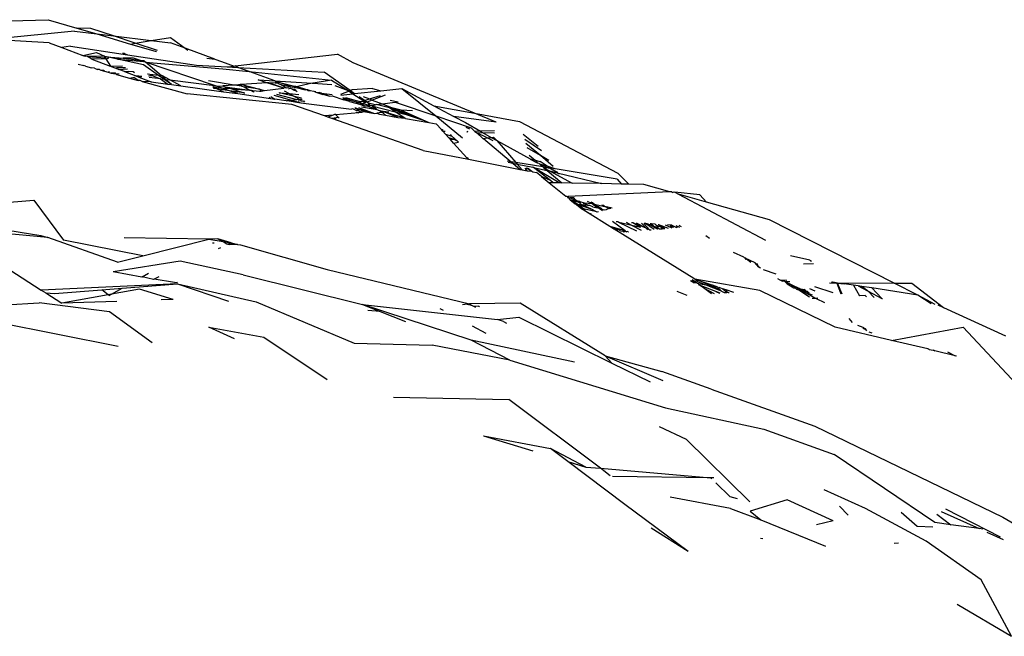
# Model space of a CAD drawing. Units: inches. Extents: x -183 to 204, y -136 to 196.
# Drawn here: x 76 to 78, y 104 to 106 of the extents above; entities that cross this region are included whole.
import ezdxf

# ---------------------------------------------------------------- set-up
doc = ezdxf.new("R2010")
doc.units = ezdxf.units.IN
doc.header["$LTSCALE"] = 5
doc.header["$MEASUREMENT"] = 0
doc.layers.add('C8P_Component', color=7, linetype='Continuous')

# ---------------------------------------------------------------- blocks, each defined once
blk = doc.blocks.new('80005')
for p, q in [((65.0054, 56.3324), (65.1629, 56.3374)), ((65.1629, 56.3374), (65.2323, 56.317)), ((65.2668, 56.316), (65.2323, 56.317)), ((65.2323, 56.317), (65.2812, 56.3027)), ((65.3215, 56.2978), (65.2668, 56.316)), ((65.227, 56.3093), (65.0228, 56.2892)), ((65.1657, 56.2813), (65.0228, 56.2892)), ((65.227, 56.3093), (65.2812, 56.3027)), ((65.2812, 56.3027), (65.3215, 56.2978)), ((65.2812, 56.3027), (65.3633, 56.2783)), ((65.3746, 56.2802), (65.3215, 56.2978)), ((65.3215, 56.2978), (65.4136, 56.2867)), ((65.4136, 56.2867), (65.4604, 56.2945)), ((65.4604, 56.2945), (65.4958, 56.2681)), ((65.1657, 56.2813), (65.1959, 56.2698)), ((65.2174, 56.2733), (65.1959, 56.2698)), ((65.1959, 56.2698), (65.2473, 56.25)), ((65.2174, 56.2733), (65.3559, 56.2523)), ((65.3633, 56.2783), (65.3746, 56.2802)), ((65.3633, 56.2783), (65.4233, 56.2606)), ((65.3746, 56.2802), (65.4136, 56.2867)), ((65.4289, 56.2621), (65.3746, 56.2802)), ((65.4136, 56.2867), (65.4605, 56.281)), ((65.4958, 56.2681), (65.4605, 56.281)), ((65.4958, 56.2681), (65.5023, 56.2634)), ((65.5684, 56.2411), (65.4958, 56.2681)), ((65.2473, 56.25), (65.2804, 56.2576)), ((65.2519, 56.2483), (65.2473, 56.25)), ((65.2546, 56.2487), (65.2519, 56.2483)), ((65.2585, 56.2483), (65.2546, 56.2487)), ((65.2996, 56.2486), (65.2585, 56.2483)), ((65.2689, 56.2418), (65.2585, 56.2483)), ((65.2585, 56.2483), (65.3025, 56.2443)), ((65.3036, 56.2426), (65.2689, 56.2418)), ((65.2689, 56.2418), (65.3134, 56.2248)), ((65.2804, 56.2576), (65.2996, 56.2486)), ((65.2996, 56.2486), (65.3033, 56.2482)), ((65.3025, 56.2443), (65.2996, 56.2486)), ((65.3036, 56.2426), (65.3025, 56.2443)), ((65.3033, 56.2482), (65.3053, 56.2474)), ((65.3036, 56.2426), (65.3085, 56.2438)), ((65.3155, 56.2248), (65.3036, 56.2426)), ((65.3053, 56.2474), (65.3454, 56.2436)), ((65.3318, 56.2416), (65.3053, 56.2474)), ((65.3103, 56.2428), (65.3085, 56.2438)), ((65.3454, 56.2436), (65.3318, 56.2416)), ((65.3318, 56.2416), (65.3949, 56.2359)), ((65.3945, 56.228), (65.3318, 56.2416)), ((65.346, 56.2556), (65.3446, 56.2558)), ((65.3704, 56.2442), (65.3454, 56.2436)), ((65.3454, 56.2436), (65.3849, 56.2393)), ((65.3485, 56.2554), (65.346, 56.2556)), ((65.3485, 56.2554), (65.3559, 56.2523)), ((65.3559, 56.2523), (65.5236, 56.2269)), ((65.3849, 56.2393), (65.3704, 56.2442)), ((65.4233, 56.2606), (65.4259, 56.2603)), ((65.5486, 56.2438), (65.5684, 56.2411)), ((65.6177, 56.225), (65.8664, 56.2536)), ((65.9043, 56.2323), (65.8664, 56.2536)), ((65.2361, 56.2293), (65.2499, 56.2259)), ((65.2535, 56.2245), (65.2499, 56.2259)), ((65.2535, 56.2245), (65.2679, 56.2206)), ((65.2755, 56.2198), (65.2679, 56.2206)), ((65.2755, 56.2198), (65.2829, 56.2165)), ((65.3155, 56.2248), (65.3134, 56.2248)), ((65.3162, 56.2237), (65.3155, 56.2248)), ((65.3433, 56.2247), (65.3162, 56.2237)), ((65.3162, 56.2237), (65.3275, 56.2193)), ((65.3301, 56.2207), (65.3275, 56.2193)), ((65.3275, 56.2193), (65.3347, 56.2166)), ((65.351, 56.2205), (65.3301, 56.2207)), ((65.3347, 56.2166), (65.3561, 56.2177)), ((65.3849, 56.2393), (65.3954, 56.2381)), ((65.3949, 56.2359), (65.3849, 56.2393)), ((65.4315, 56.2018), (65.3945, 56.228)), ((65.3949, 56.2359), (65.3983, 56.2356)), ((65.3983, 56.2356), (65.3954, 56.2381)), ((65.3983, 56.2356), (65.3999, 56.2342)), ((65.3999, 56.2342), (65.5872, 56.2183)), ((65.4381, 56.2011), (65.3999, 56.2342)), ((65.5674, 56.1772), (65.3999, 56.2342)), ((65.5236, 56.2269), (65.5983, 56.2228)), ((65.5684, 56.2411), (65.5843, 56.236)), ((65.5843, 56.236), (65.6151, 56.2247)), ((65.5872, 56.2183), (65.6515, 56.2115)), ((65.5983, 56.2228), (65.6151, 56.2247)), ((65.5983, 56.2228), (65.6243, 56.2214)), ((65.6151, 56.2247), (65.6177, 56.225)), ((65.6243, 56.2214), (65.6177, 56.225)), ((65.6243, 56.2214), (65.8334, 56.21)), ((65.6515, 56.2115), (65.6243, 56.2214)), ((66.1991, 56.1102), (65.9043, 56.2323)), ((65.2881, 56.2167), (65.2829, 56.2165)), ((65.2881, 56.2167), (65.2908, 56.2144)), ((65.2908, 56.2144), (65.2972, 56.2145)), ((65.2908, 56.2144), (65.3089, 56.2095)), ((65.2972, 56.2145), (65.2991, 56.2141)), ((65.3118, 56.211), (65.3089, 56.2095)), ((65.3089, 56.2095), (65.3164, 56.2074)), ((65.327, 56.2073), (65.3164, 56.2074)), ((65.3164, 56.2074), (65.3278, 56.2061)), ((65.3278, 56.2061), (65.327, 56.2073)), ((65.3292, 56.204), (65.3278, 56.2061)), ((65.3355, 56.2053), (65.3278, 56.2061)), ((65.3292, 56.204), (65.3606, 56.1954)), ((65.3482, 56.2114), (65.3347, 56.2166)), ((65.3482, 56.2114), (65.3582, 56.2117)), ((65.3482, 56.2114), (65.3764, 56.2006)), ((65.3695, 56.2104), (65.3582, 56.2117)), ((65.3606, 56.1954), (65.3688, 56.1972)), ((65.3606, 56.1954), (65.3818, 56.1897)), ((65.3688, 56.1972), (65.3712, 56.1967)), ((65.3729, 56.2086), (65.3695, 56.2104)), ((65.3818, 56.1897), (65.3712, 56.1967)), ((65.3906, 56.1989), (65.3764, 56.2006)), ((65.3764, 56.2006), (65.3831, 56.198)), ((65.3831, 56.198), (65.3906, 56.1989)), ((65.3831, 56.198), (65.4132, 56.1865)), ((65.404, 56.2069), (65.4049, 56.2049)), ((65.4104, 56.2043), (65.4049, 56.2049)), ((65.4068, 56.2008), (65.4161, 56.2018)), ((65.4357, 56.1939), (65.4085, 56.197)), ((65.4315, 56.2018), (65.4104, 56.2043)), ((65.4104, 56.2043), (65.4161, 56.2018)), ((65.4161, 56.2018), (65.4357, 56.1939)), ((65.4443, 56.1928), (65.4315, 56.2018)), ((65.4381, 56.2011), (65.4315, 56.2018)), ((65.4357, 56.1939), (65.4536, 56.1809)), ((65.4357, 56.1939), (65.4443, 56.1928)), ((65.4407, 56.2008), (65.4381, 56.2011)), ((65.4587, 56.1909), (65.4407, 56.2008)), ((65.4483, 56.1923), (65.4407, 56.2008)), ((65.6515, 56.2115), (65.8518, 56.1902)), ((65.7142, 56.1886), (65.6515, 56.2115)), ((65.8972, 56.1651), (65.8334, 56.21)), ((65.3867, 56.1892), (65.3818, 56.1897)), ((65.3913, 56.1871), (65.3867, 56.1892)), ((65.4132, 56.1865), (65.3913, 56.1871)), ((65.3913, 56.1871), (65.5007, 56.1574)), ((65.4132, 56.1865), (65.4536, 56.1809)), ((65.4629, 56.1796), (65.4443, 56.1928)), ((65.4443, 56.1928), (65.4483, 56.1923)), ((65.4629, 56.1796), (65.4483, 56.1923)), ((65.4483, 56.1923), (65.4587, 56.1909)), ((65.4536, 56.1809), (65.4629, 56.1796)), ((65.4853, 56.1764), (65.4587, 56.1909)), ((65.4587, 56.1909), (65.5674, 56.1772)), ((65.4629, 56.1796), (65.4853, 56.1764)), ((65.4853, 56.1764), (65.5891, 56.1619)), ((65.6152, 56.1786), (65.5523, 56.1891)), ((65.5718, 56.1757), (65.5629, 56.1751)), ((65.5665, 56.1704), (65.5642, 56.1734)), ((65.5642, 56.1734), (65.5832, 56.1718)), ((65.5726, 56.1695), (65.5665, 56.1704)), ((65.5718, 56.1757), (65.5674, 56.1772)), ((65.5718, 56.1757), (65.5872, 56.1767)), ((65.5832, 56.1718), (65.5718, 56.1757)), ((65.5891, 56.1619), (65.5726, 56.1695)), ((65.6038, 56.1648), (65.5726, 56.1695)), ((65.6038, 56.1648), (65.5832, 56.1718)), ((65.5832, 56.1718), (65.6067, 56.1699)), ((65.6152, 56.1786), (65.5872, 56.1767)), ((65.5872, 56.1767), (65.5947, 56.1737)), ((65.5947, 56.1737), (65.5978, 56.1733)), ((65.5978, 56.1733), (65.653, 56.1664)), ((65.5978, 56.1733), (65.6067, 56.1699)), ((65.6067, 56.1699), (65.6095, 56.1696)), ((65.6095, 56.1696), (65.6387, 56.1595)), ((65.6095, 56.1696), (65.653, 56.1664)), ((65.6257, 56.1792), (65.6152, 56.1786)), ((65.6337, 56.1755), (65.6152, 56.1786)), ((65.6296, 56.1795), (65.6257, 56.1792)), ((65.6257, 56.1792), (65.6337, 56.1755)), ((65.633, 56.1797), (65.6296, 56.1795)), ((65.6337, 56.1755), (65.6296, 56.1795)), ((65.6942, 56.1838), (65.633, 56.1797)), ((65.633, 56.1797), (65.6764, 56.1683)), ((65.6337, 56.1755), (65.6393, 56.1745)), ((65.6393, 56.1745), (65.653, 56.1664)), ((65.6764, 56.1683), (65.6393, 56.1745)), ((65.6731, 56.1912), (65.7142, 56.1886)), ((65.6942, 56.1838), (65.6731, 56.1912)), ((65.6886, 56.1649), (65.7358, 56.1712)), ((65.6992, 56.1841), (65.6942, 56.1838)), ((65.7358, 56.1712), (65.6942, 56.1838)), ((65.6992, 56.1841), (65.7149, 56.1851)), ((65.7358, 56.1712), (65.6992, 56.1841)), ((65.7192, 56.1854), (65.7142, 56.1886)), ((65.7142, 56.1886), (65.805, 56.183)), ((65.7192, 56.1854), (65.7149, 56.1851)), ((65.7149, 56.1851), (65.7171, 56.1833)), ((65.7218, 56.1823), (65.7171, 56.1833)), ((65.7225, 56.1856), (65.7192, 56.1854)), ((65.7243, 56.1803), (65.7218, 56.1823)), ((65.7508, 56.1747), (65.7225, 56.1856)), ((65.7225, 56.1856), (65.762, 56.1755)), ((65.7289, 56.1793), (65.7243, 56.1803)), ((65.7387, 56.1728), (65.7289, 56.1793)), ((65.7289, 56.1793), (65.7508, 56.1747)), ((65.7418, 56.1721), (65.7358, 56.1712)), ((65.7418, 56.1721), (65.7387, 56.1728)), ((65.7418, 56.1721), (65.7453, 56.1725)), ((65.7508, 56.1747), (65.7453, 56.1725)), ((65.7471, 56.1692), (65.7508, 56.1708)), ((65.7508, 56.1747), (65.7569, 56.1734)), ((65.7561, 56.1684), (65.7508, 56.1708)), ((65.7592, 56.1744), (65.7569, 56.1734)), ((65.7605, 56.1726), (65.7592, 56.1744)), ((65.7605, 56.1726), (65.7621, 56.1736)), ((65.762, 56.1755), (65.7645, 56.1759)), ((65.805, 56.183), (65.7621, 56.1736)), ((65.7621, 56.1736), (65.7878, 56.1668)), ((65.7645, 56.1759), (65.7864, 56.1695)), ((65.7864, 56.1695), (65.7878, 56.1668)), ((65.7864, 56.1695), (65.7895, 56.1678)), ((65.805, 56.183), (65.807, 56.1829)), ((65.8518, 56.1902), (65.807, 56.1829)), ((65.807, 56.1829), (65.8523, 56.1801)), ((65.8518, 56.1902), (65.8918, 56.165)), ((65.8598, 56.1775), (65.8918, 56.165)), ((65.9512, 56.1703), (65.9019, 56.1669)), ((65.9512, 56.1703), (65.9714, 56.1645)), ((65.9714, 56.1645), (66.0225, 56.1698)), ((66.0225, 56.1698), (66.1049, 56.1034)), ((66.0225, 56.1698), (66.1004, 56.1281)), ((65.7552, 56.1313), (65.5007, 56.1574)), ((65.5891, 56.1619), (65.6237, 56.158)), ((65.6387, 56.1595), (65.6038, 56.1648)), ((65.6237, 56.158), (65.6038, 56.1648)), ((65.6237, 56.158), (65.7034, 56.1459)), ((65.6387, 56.1595), (65.6407, 56.1597)), ((65.653, 56.1664), (65.6563, 56.1658)), ((65.6563, 56.1658), (65.6624, 56.1619)), ((65.6563, 56.1658), (65.6601, 56.1655)), ((65.6601, 56.1655), (65.677, 56.1633)), ((65.6637, 56.162), (65.6624, 56.1619)), ((65.6816, 56.1639), (65.6764, 56.1683)), ((65.6764, 56.1683), (65.6886, 56.1649)), ((65.6764, 56.1683), (65.6804, 56.1638)), ((65.677, 56.1633), (65.6804, 56.1638)), ((65.6804, 56.1638), (65.6886, 56.1649)), ((65.7034, 56.1459), (65.6998, 56.1489)), ((65.7034, 56.1459), (65.714, 56.1444)), ((65.704, 56.1507), (65.714, 56.1444)), ((65.7112, 56.1538), (65.7545, 56.1418)), ((65.7181, 56.1567), (65.7673, 56.1431)), ((65.7254, 56.1599), (65.7237, 56.1591)), ((65.7254, 56.1599), (65.7489, 56.1579)), ((65.7615, 56.1508), (65.7254, 56.1599)), ((65.7367, 56.1647), (65.7489, 56.1579)), ((65.7489, 56.1579), (65.7725, 56.1558)), ((65.7489, 56.1579), (65.7615, 56.1508)), ((65.7643, 56.1673), (65.7561, 56.1684)), ((65.7561, 56.1684), (65.7649, 56.1664)), ((65.7596, 56.1657), (65.7561, 56.1684)), ((65.7669, 56.1637), (65.7596, 56.1657)), ((65.7789, 56.1469), (65.7615, 56.1508)), ((65.7615, 56.1508), (65.7738, 56.1438)), ((65.7679, 56.1623), (65.7669, 56.1637)), ((65.7878, 56.1668), (65.7895, 56.1678)), ((65.7895, 56.1678), (65.7927, 56.1679)), ((65.7927, 56.1679), (65.7942, 56.1651)), ((65.7927, 56.1679), (65.7999, 56.1655)), ((65.7942, 56.1651), (65.7999, 56.1655)), ((65.7999, 56.1655), (65.8083, 56.1637)), ((65.8083, 56.1637), (65.8134, 56.1611)), ((65.8083, 56.1637), (65.8136, 56.1626)), ((65.8134, 56.1611), (65.8304, 56.1555)), ((65.8134, 56.1611), (65.8217, 56.1605)), ((65.827, 56.1589), (65.8217, 56.1605)), ((65.8304, 56.1555), (65.827, 56.1589)), ((65.827, 56.1589), (65.8534, 56.1554)), ((65.827, 56.1589), (65.8381, 56.1556)), ((65.8381, 56.1556), (65.8304, 56.1555)), ((65.8462, 56.1514), (65.8304, 56.1555)), ((65.8381, 56.1556), (65.8462, 56.1514)), ((65.8462, 56.1514), (65.8535, 56.1521)), ((65.8535, 56.1521), (65.8814, 56.1426)), ((65.8943, 56.164), (65.8731, 56.1559)), ((65.8741, 56.1543), (65.9037, 56.1574)), ((65.9228, 56.1381), (65.879, 56.1475)), ((65.8793, 56.1459), (65.9089, 56.1385)), ((65.886, 56.1479), (65.9228, 56.1381)), ((65.8918, 56.165), (65.8943, 56.164)), ((65.8972, 56.1651), (65.8943, 56.164)), ((65.8943, 56.164), (65.9046, 56.1599)), ((65.8943, 56.164), (65.9037, 56.1574)), ((65.9019, 56.1669), (65.8972, 56.1651)), ((65.9046, 56.1599), (65.8972, 56.1651)), ((65.9037, 56.1574), (65.9077, 56.1578)), ((65.9037, 56.1574), (65.9303, 56.1405)), ((65.9077, 56.1578), (65.9046, 56.1599)), ((65.9077, 56.1578), (65.9714, 56.1645)), ((65.9317, 56.1409), (65.9187, 56.1501)), ((65.9283, 56.1507), (65.9436, 56.1447)), ((65.9436, 56.1447), (65.9711, 56.1535)), ((65.982, 56.1542), (65.9504, 56.1421)), ((65.7418, 56.1405), (65.714, 56.1444)), ((65.7418, 56.1405), (65.7439, 56.1407)), ((65.7439, 56.1407), (65.7545, 56.1418)), ((65.7439, 56.1407), (65.7771, 56.1355)), ((65.7545, 56.1418), (65.7673, 56.1431)), ((65.7545, 56.1418), (65.7771, 56.1355)), ((65.835, 56.1033), (65.7552, 56.1313)), ((65.7673, 56.1431), (65.7738, 56.1438)), ((65.7706, 56.1404), (65.776, 56.1407)), ((65.7738, 56.1438), (65.7806, 56.1445)), ((65.776, 56.1407), (65.7776, 56.1403)), ((65.7771, 56.1355), (65.8999, 56.1202)), ((65.7776, 56.1403), (65.7801, 56.1403)), ((65.779, 56.1409), (65.7801, 56.1403)), ((65.7801, 56.1403), (65.7825, 56.139)), ((65.7825, 56.139), (65.7837, 56.1402)), ((65.7837, 56.1402), (65.786, 56.137)), ((65.8954, 56.1383), (65.8814, 56.1426)), ((65.8954, 56.1383), (65.9107, 56.1343)), ((65.9105, 56.1225), (65.9083, 56.122)), ((65.9089, 56.1385), (65.9158, 56.1359)), ((65.9095, 56.1223), (65.9132, 56.1213)), ((65.9132, 56.1213), (65.9105, 56.1225)), ((65.9107, 56.1343), (65.9158, 56.1359)), ((65.9107, 56.1343), (65.9223, 56.1312)), ((65.9158, 56.1359), (65.9172, 56.1364)), ((65.9172, 56.1364), (65.9228, 56.1381)), ((65.9172, 56.1364), (65.9283, 56.1335)), ((65.9253, 56.1324), (65.9172, 56.1364)), ((65.9172, 56.1239), (65.9559, 56.1097)), ((65.9253, 56.1324), (65.9223, 56.1312)), ((65.9223, 56.1312), (65.9323, 56.1273)), ((65.9251, 56.1389), (65.9228, 56.1381)), ((65.9245, 56.1255), (65.9577, 56.1196)), ((65.9251, 56.1389), (65.9303, 56.1405)), ((65.934, 56.1358), (65.9251, 56.1389)), ((65.9283, 56.1335), (65.9253, 56.1324)), ((65.9323, 56.1273), (65.9253, 56.1324)), ((65.934, 56.1358), (65.9283, 56.1335)), ((65.9283, 56.1335), (65.9456, 56.1292)), ((65.9303, 56.1405), (65.9317, 56.1409)), ((65.9303, 56.1405), (65.934, 56.1358)), ((65.9317, 56.1409), (65.9436, 56.1447)), ((65.9373, 56.137), (65.9317, 56.1409)), ((65.9323, 56.1273), (65.935, 56.1279)), ((65.9373, 56.137), (65.934, 56.1358)), ((65.935, 56.1279), (65.9369, 56.1281)), ((65.9369, 56.1281), (65.9456, 56.1292)), ((65.9577, 56.1196), (65.9369, 56.1281)), ((65.9504, 56.1421), (65.9373, 56.137)), ((65.9412, 56.1342), (65.9373, 56.137)), ((65.958, 56.1307), (65.9412, 56.1342)), ((65.9456, 56.1292), (65.9412, 56.1342)), ((65.9436, 56.1447), (65.9504, 56.1421)), ((65.9456, 56.1292), (65.948, 56.1295)), ((65.948, 56.1295), (65.9497, 56.1283)), ((65.9497, 56.1283), (65.958, 56.1307)), ((65.9497, 56.1283), (66.0066, 56.1137)), ((65.9621, 56.1188), (65.9497, 56.1283)), ((65.9497, 56.1283), (65.9577, 56.1196)), ((65.9504, 56.1421), (65.9744, 56.1327)), ((65.958, 56.1307), (65.9598, 56.1309)), ((65.9598, 56.1309), (65.9744, 56.1327)), ((65.9925, 56.1233), (65.9598, 56.1309)), ((65.9744, 56.1327), (66.0066, 56.1366)), ((65.9744, 56.1327), (66.0014, 56.1221)), ((65.9925, 56.1233), (66.0334, 56.1069)), ((66.0014, 56.1221), (65.9925, 56.1233)), ((66.0066, 56.1137), (65.9925, 56.1233)), ((66.0138, 56.1372), (65.9945, 56.1411)), ((66.0211, 56.1177), (66.0014, 56.1221)), ((66.0014, 56.1221), (66.0791, 56.0918)), ((66.0066, 56.1366), (66.1049, 56.1034)), ((66.1004, 56.1281), (66.1991, 56.1102)), ((66.1004, 56.1281), (66.1489, 56.1022)), ((65.8558, 56.1057), (65.835, 56.1033)), ((65.8427, 56.1006), (65.835, 56.1033)), ((65.8558, 56.1057), (65.8427, 56.1006)), ((65.8525, 56.0972), (65.8427, 56.1006)), ((65.8685, 56.0998), (65.8525, 56.0972)), ((65.8609, 56.1076), (65.8558, 56.1057)), ((65.8609, 56.1076), (65.8621, 56.1064)), ((65.9183, 56.1107), (65.8621, 56.1064)), ((65.8621, 56.1064), (65.8685, 56.0998)), ((65.8685, 56.0998), (65.8705, 56.0978)), ((65.9037, 56.121), (65.8999, 56.1202)), ((65.9117, 56.1167), (65.9037, 56.121)), ((65.9169, 56.1164), (65.9117, 56.1167)), ((65.9183, 56.1107), (65.9124, 56.1124)), ((65.9306, 56.114), (65.9132, 56.1213)), ((65.9132, 56.1213), (65.9559, 56.1097)), ((65.9169, 56.1164), (65.9132, 56.1213)), ((65.9135, 56.1124), (65.9183, 56.1107)), ((65.9182, 56.1158), (65.9169, 56.1164)), ((65.9182, 56.1158), (65.9217, 56.1132)), ((65.9213, 56.1115), (65.9183, 56.1107)), ((65.9213, 56.1115), (65.9187, 56.1129)), ((65.9234, 56.1121), (65.9213, 56.1115)), ((65.9217, 56.1132), (65.9233, 56.1134)), ((65.9234, 56.1121), (65.9217, 56.1132)), ((65.9251, 56.1125), (65.9233, 56.1134)), ((65.9251, 56.1125), (65.9234, 56.1121)), ((65.9251, 56.1125), (65.9306, 56.114)), ((65.9306, 56.114), (65.9559, 56.1097)), ((65.9559, 56.1097), (65.9622, 56.1105)), ((65.9577, 56.1196), (65.9621, 56.1188)), ((65.9621, 56.1188), (65.9643, 56.118)), ((65.9733, 56.1117), (65.9622, 56.1105)), ((65.9622, 56.1105), (65.9681, 56.1077)), ((65.9643, 56.118), (65.9653, 56.1173)), ((65.9653, 56.1173), (65.9681, 56.1166)), ((65.9681, 56.1166), (65.9699, 56.1159)), ((65.9681, 56.1077), (65.9825, 56.1052)), ((65.9699, 56.1159), (65.9908, 56.1137)), ((65.9733, 56.1117), (65.9699, 56.1159)), ((65.9795, 56.1124), (65.9699, 56.1159)), ((65.9755, 56.112), (65.9733, 56.1117)), ((65.9795, 56.1124), (65.9755, 56.112)), ((65.9825, 56.1052), (65.9755, 56.112)), ((65.981, 56.1126), (65.9795, 56.1124)), ((65.9908, 56.1137), (65.981, 56.1126)), ((66.0131, 56.1), (65.981, 56.1126)), ((66.0296, 56.098), (65.981, 56.1126)), ((65.9825, 56.1052), (66.0131, 56.1)), ((66.0066, 56.1137), (66.0334, 56.1069)), ((66.0296, 56.098), (66.0066, 56.1137)), ((66.0131, 56.1), (66.0296, 56.098)), ((66.0481, 56.1158), (66.0211, 56.1177)), ((66.0211, 56.1177), (66.0791, 56.0918)), ((66.0311, 56.097), (66.0296, 56.098)), ((66.0334, 56.1069), (66.0791, 56.0918)), ((66.1049, 56.1034), (66.1907, 56.0744)), ((66.1049, 56.1034), (66.1703, 56.0506)), ((66.252, 56.0883), (66.1489, 56.1022)), ((66.1489, 56.1022), (66.1771, 56.0871)), ((66.252, 56.0883), (66.1991, 56.1102)), ((66.1991, 56.1102), (66.3087, 56.0903)), ((65.8631, 56.0958), (65.8525, 56.0972)), ((66.0745, 56.0194), (65.8525, 56.0972)), ((66.0311, 56.097), (66.0886, 56.0872)), ((66.0791, 56.0918), (66.0886, 56.0872)), ((66.0886, 56.0872), (66.1058, 56.0843)), ((66.1186, 56.0702), (66.1058, 56.0843)), ((66.1771, 56.0871), (66.2138, 56.0661)), ((66.1877, 56.0709), (66.1789, 56.0753)), ((66.1907, 56.0744), (66.2001, 56.0657)), ((66.3087, 56.0903), (66.5475, 55.9642)), ((66.1186, 56.0702), (66.1203, 56.0707)), ((66.1222, 56.0662), (66.1186, 56.0702)), ((66.1203, 56.0707), (66.1228, 56.0691)), ((66.1222, 56.0662), (66.1277, 56.0661)), ((66.1288, 56.059), (66.1222, 56.0662)), ((66.1288, 56.059), (66.1444, 56.0545)), ((66.137, 56.05), (66.1288, 56.059)), ((66.1485, 56.0468), (66.137, 56.05)), ((66.1399, 56.0468), (66.137, 56.05)), ((66.1444, 56.0545), (66.1407, 56.058)), ((66.1575, 56.0421), (66.1444, 56.0545)), ((66.1828, 56.0652), (66.1806, 56.0644)), ((66.1806, 56.0644), (66.1821, 56.0644)), ((66.2138, 56.0661), (66.2001, 56.0657)), ((66.2001, 56.0657), (66.2022, 56.0638)), ((66.2022, 56.0638), (66.2049, 56.0624)), ((66.2049, 56.0624), (66.2187, 56.0633)), ((66.2301, 56.0498), (66.2049, 56.0624)), ((66.2049, 56.0624), (66.2191, 56.0482)), ((66.248, 56.0671), (66.2138, 56.0661)), ((66.2138, 56.0661), (66.2187, 56.0633)), ((66.2187, 56.0633), (66.2477, 56.0624)), ((66.2187, 56.0633), (66.2397, 56.0512)), ((66.2214, 56.0485), (66.2301, 56.0498)), ((66.2301, 56.0498), (66.2397, 56.0512)), ((66.2445, 56.0427), (66.2301, 56.0498)), ((66.2397, 56.0512), (66.2456, 56.0521)), ((66.2397, 56.0512), (66.2532, 56.0435)), ((66.2456, 56.0521), (66.2532, 56.0435)), ((66.3176, 56.0593), (66.354, 56.0298)), ((66.1399, 56.0468), (66.1485, 56.0468)), ((66.1407, 56.0459), (66.1399, 56.0468)), ((66.1485, 56.0468), (66.1407, 56.0459)), ((66.1484, 56.0376), (66.1407, 56.0459)), ((66.1484, 56.0376), (66.1605, 56.0394)), ((66.1809, 56.0018), (66.1484, 56.0376)), ((66.1575, 56.0421), (66.1485, 56.0468)), ((66.1605, 56.0394), (66.1575, 56.0421)), ((66.2191, 56.0482), (66.2214, 56.0485)), ((66.2214, 56.0485), (66.2886, 55.992)), ((66.2532, 56.0435), (66.2997, 55.9902)), ((66.2532, 56.0435), (66.3349, 55.9993)), ((66.3624, 56.0186), (66.3214, 56.0461)), ((66.3597, 56.0069), (66.3242, 56.0367)), ((66.0745, 56.0194), (66.1844, 55.9981)), ((66.3597, 56.0069), (66.3274, 56.0256)), ((66.3323, 56.0083), (66.3468, 55.9959)), ((66.38, 55.9952), (66.3597, 56.0069)), ((66.3907, 55.9809), (66.3597, 56.0069)), ((66.1809, 56.0018), (66.184, 56.0014)), ((66.1844, 55.9981), (66.1809, 56.0018)), ((66.1844, 55.9981), (66.3105, 55.9735)), ((66.2886, 55.992), (66.2783, 55.9937)), ((66.2813, 55.9909), (66.2927, 55.9885)), ((66.2997, 55.9902), (66.2886, 55.992)), ((66.2886, 55.992), (66.2927, 55.9885)), ((66.2927, 55.9885), (66.303, 55.9864)), ((66.2927, 55.9885), (66.3105, 55.9735)), ((66.2997, 55.9902), (66.303, 55.9864)), ((66.3649, 55.9794), (66.2997, 55.9902)), ((66.303, 55.9864), (66.315, 55.9727)), ((66.303, 55.9864), (66.3408, 55.9791)), ((66.3349, 55.9993), (66.3468, 55.9959)), ((66.3349, 55.9993), (66.3355, 55.9973)), ((66.3527, 55.9888), (66.3355, 55.9973)), ((66.3424, 55.9781), (66.3408, 55.9791)), ((66.4047, 55.9405), (66.3424, 55.9781)), ((66.3837, 55.9461), (66.3424, 55.9781)), ((66.3424, 55.9781), (66.3756, 55.9711)), ((66.3468, 55.9959), (66.3589, 55.9924)), ((66.3468, 55.9959), (66.3527, 55.9888)), ((66.3565, 55.9875), (66.3527, 55.9888)), ((66.3577, 55.9865), (66.3565, 55.9875)), ((66.3577, 55.9865), (66.3783, 55.9772)), ((66.3762, 55.981), (66.3577, 55.9865)), ((66.3577, 55.9865), (66.3649, 55.9794)), ((66.3762, 55.981), (66.3589, 55.9924)), ((66.3649, 55.9794), (66.3662, 55.9792)), ((66.3662, 55.9792), (66.3681, 55.9776)), ((66.3954, 55.9746), (66.3762, 55.981)), ((66.383, 55.9765), (66.3762, 55.981)), ((66.3105, 55.9735), (66.315, 55.9727)), ((66.315, 55.9727), (66.327, 55.9703)), ((66.327, 55.9703), (66.322, 55.9764)), ((66.3388, 55.9693), (66.3245, 55.9768)), ((66.327, 55.9703), (66.3388, 55.9693)), ((66.3279, 55.9773), (66.3388, 55.9693)), ((66.3388, 55.9693), (66.3413, 55.9676)), ((66.3413, 55.9676), (66.3502, 55.9658)), ((66.3623, 55.956), (66.3502, 55.9658)), ((66.3837, 55.9461), (66.3623, 55.956)), ((66.3623, 55.956), (66.381, 55.9409)), ((66.3681, 55.9776), (66.3815, 55.9699)), ((66.3783, 55.9772), (66.3681, 55.9776)), ((66.3681, 55.9776), (66.3756, 55.9711)), ((66.3756, 55.9711), (66.4114, 55.9404)), ((66.3756, 55.9711), (66.3815, 55.9699)), ((66.3783, 55.9772), (66.383, 55.9765)), ((66.3815, 55.9699), (66.4369, 55.94)), ((66.3815, 55.9699), (66.3998, 55.9654)), ((66.383, 55.9765), (66.3895, 55.9722)), ((66.3954, 55.9746), (66.383, 55.9765)), ((66.3895, 55.9722), (66.4011, 55.9669)), ((66.3998, 55.9654), (66.3895, 55.9722)), ((66.5462, 55.9496), (66.3954, 55.9746)), ((66.3998, 55.9654), (66.5082, 55.9388)), ((66.4048, 55.9621), (66.3998, 55.9654)), ((66.5741, 55.9376), (66.5475, 55.9642)), ((66.3905, 55.9407), (66.381, 55.9409)), ((66.381, 55.9409), (66.421, 55.9086)), ((66.3905, 55.9407), (66.3837, 55.9461)), ((66.4047, 55.9405), (66.3905, 55.9407)), ((66.4114, 55.9404), (66.4047, 55.9405)), ((66.4369, 55.94), (66.4114, 55.9404)), ((66.5082, 55.9388), (66.4369, 55.94)), ((66.5561, 55.9379), (66.5082, 55.9388)), ((66.5462, 55.9496), (66.5561, 55.9379)), ((66.5741, 55.9376), (66.5561, 55.9379)), ((66.6106, 55.937), (66.5741, 55.9376)), ((66.6741, 55.9192), (66.6106, 55.937)), ((66.421, 55.9086), (66.4227, 55.9086)), ((66.4227, 55.9086), (66.4258, 55.9078)), ((66.4227, 55.9086), (66.4247, 55.9072)), ((66.4247, 55.9072), (66.4262, 55.9044)), ((66.6741, 55.9192), (66.4258, 55.9078)), ((66.4258, 55.9078), (66.4285, 55.9044)), ((66.6761, 55.9186), (66.6741, 55.9192)), ((66.6786, 55.9187), (66.6761, 55.9186)), ((66.6795, 55.9177), (66.6786, 55.9187)), ((66.6795, 55.9177), (66.6844, 55.9189)), ((66.6844, 55.9189), (66.6863, 55.9179)), ((66.7472, 55.9116), (66.6863, 55.9179)), ((66.6863, 55.9179), (66.6951, 55.9133)), ((66.6951, 55.9133), (66.9069, 55.8013)), ((66.7634, 55.8941), (66.6951, 55.9133)), ((66.7472, 55.9116), (66.7634, 55.8941)), ((64.9762, 55.8866), (65.1284, 55.8989)), ((65.1284, 55.8989), (65.1999, 55.8012)), ((66.4285, 55.9044), (66.4262, 55.9044)), ((66.4302, 55.9031), (66.4285, 55.9044)), ((66.4291, 55.9021), (66.4285, 55.9044)), ((66.4291, 55.9021), (66.432, 55.8997)), ((66.4319, 55.9043), (66.4302, 55.9031)), ((66.4381, 55.9047), (66.4319, 55.9043)), ((66.4319, 55.9043), (66.4422, 55.8992)), ((66.4372, 55.8981), (66.432, 55.8997)), ((66.432, 55.8997), (66.4442, 55.8899)), ((66.4372, 55.8981), (66.4422, 55.8992)), ((66.4535, 55.893), (66.4372, 55.8981)), ((66.4372, 55.8981), (66.4473, 55.8907)), ((66.4407, 55.904), (66.4381, 55.9047)), ((66.4447, 55.8997), (66.4407, 55.904)), ((66.4422, 55.8992), (66.4447, 55.8997)), ((66.4473, 55.8907), (66.4442, 55.8899)), ((66.4592, 55.8778), (66.4442, 55.8899)), ((66.4447, 55.8997), (66.4461, 55.8986)), ((66.4461, 55.8986), (66.4474, 55.8981)), ((66.4525, 55.887), (66.4473, 55.8907)), ((66.4474, 55.8981), (66.4507, 55.8974)), ((66.4507, 55.8974), (66.4543, 55.8961)), ((66.4535, 55.893), (66.4507, 55.8974)), ((66.4577, 55.8886), (66.4525, 55.887)), ((66.4525, 55.887), (66.4644, 55.8784)), ((66.4851, 55.8757), (66.4525, 55.887)), ((66.4575, 55.8917), (66.4535, 55.893)), ((66.4577, 55.8886), (66.4535, 55.893)), ((66.455, 55.8951), (66.4543, 55.8961)), ((66.455, 55.8951), (66.4657, 55.8918)), ((66.4596, 55.8883), (66.4577, 55.8886)), ((66.4607, 55.8874), (66.4596, 55.8883)), ((66.4851, 55.8757), (66.4607, 55.8874)), ((66.4763, 55.8858), (66.4607, 55.8874)), ((66.4649, 55.8911), (66.4634, 55.8898)), ((66.4763, 55.8858), (66.4649, 55.8911)), ((66.4657, 55.8918), (66.4763, 55.8858)), ((66.4657, 55.8918), (66.4841, 55.8902)), ((66.4841, 55.8902), (66.4739, 55.8957)), ((66.4794, 55.8853), (66.4763, 55.8858)), ((66.4866, 55.8825), (66.4794, 55.8853)), ((66.4872, 55.8923), (66.4827, 55.8935)), ((66.4841, 55.8902), (66.4901, 55.8889)), ((66.4972, 55.8803), (66.4841, 55.8902)), ((66.4866, 55.8825), (66.4972, 55.8803)), ((66.4901, 55.8889), (66.4872, 55.8923)), ((66.4982, 55.8826), (66.4901, 55.8889)), ((66.4901, 55.8889), (66.5156, 55.8834)), ((66.501, 55.8821), (66.4982, 55.8826)), ((66.5138, 55.8856), (66.5088, 55.8869)), ((66.5156, 55.8834), (66.5138, 55.8856)), ((66.5247, 55.8786), (66.5156, 55.8834)), ((66.5341, 55.8794), (66.5156, 55.8834)), ((66.9166, 55.8511), (66.7634, 55.8941)), ((66.4592, 55.8778), (66.4644, 55.8784)), ((66.4592, 55.8778), (66.4692, 55.8749)), ((66.4736, 55.8688), (66.4592, 55.8778)), ((66.4644, 55.8784), (66.4692, 55.8749)), ((66.4644, 55.8784), (66.4925, 55.8722)), ((66.4736, 55.8688), (66.4826, 55.8658)), ((66.5279, 55.835), (66.4736, 55.8688)), ((66.4925, 55.8722), (66.4851, 55.8757)), ((66.4975, 55.8698), (66.4925, 55.8722)), ((66.5003, 55.8796), (66.4972, 55.8803)), ((66.5003, 55.8705), (66.4975, 55.8698)), ((66.5059, 55.8784), (66.5003, 55.8796)), ((66.5102, 55.8731), (66.5003, 55.8796)), ((66.5059, 55.8784), (66.501, 55.8821)), ((66.5075, 55.8781), (66.5059, 55.8784)), ((66.509, 55.8768), (66.5075, 55.8781)), ((66.5104, 55.8763), (66.509, 55.8768)), ((66.514, 55.8741), (66.5104, 55.8763)), ((66.5195, 55.8755), (66.514, 55.8741)), ((66.5247, 55.8786), (66.5195, 55.8755)), ((66.5269, 55.8775), (66.5247, 55.8786)), ((66.5303, 55.8784), (66.5269, 55.8775)), ((64.9442, 55.8458), (65.1448, 55.8128)), ((66.5343, 55.8332), (66.5279, 55.835)), ((66.5373, 55.8292), (66.5279, 55.835)), ((66.5657, 55.824), (66.5344, 55.8467)), ((66.5472, 55.8459), (66.5436, 55.8461)), ((66.5497, 55.8447), (66.5472, 55.8459)), ((66.5934, 55.8237), (66.5497, 55.8447)), ((66.582, 55.8372), (66.5497, 55.8447)), ((66.582, 55.8372), (66.5683, 55.8446)), ((66.5841, 55.8437), (66.5806, 55.8439)), ((66.6028, 55.8324), (66.582, 55.8372)), ((66.605, 55.8248), (66.582, 55.8372)), ((66.6028, 55.8324), (66.5841, 55.8437)), ((66.6162, 55.8309), (66.5841, 55.8437)), ((66.6162, 55.8309), (66.5931, 55.8431)), ((66.6162, 55.8309), (66.6052, 55.8424)), ((66.6105, 55.842), (66.6249, 55.8266)), ((66.6148, 55.8418), (66.6118, 55.842)), ((66.636, 55.8276), (66.6148, 55.8418)), ((66.619, 55.8415), (66.6148, 55.8418)), ((66.625, 55.8384), (66.619, 55.8415)), ((66.6442, 55.8283), (66.625, 55.8384)), ((66.6341, 55.836), (66.625, 55.8384)), ((66.6298, 55.8409), (66.6265, 55.8411)), ((66.6341, 55.836), (66.6298, 55.8409)), ((66.6384, 55.8403), (66.6298, 55.8409)), ((66.6354, 55.8349), (66.6341, 55.836)), ((66.6449, 55.8325), (66.6354, 55.8349)), ((66.6453, 55.8284), (66.6354, 55.8349)), ((66.6384, 55.8403), (66.6406, 55.8391)), ((66.6411, 55.837), (66.6406, 55.8391)), ((66.6436, 55.8362), (66.6411, 55.837)), ((66.6449, 55.8325), (66.6436, 55.8362)), ((66.6436, 55.8362), (66.6518, 55.8335)), ((66.6456, 55.8399), (66.6468, 55.8398)), ((66.6468, 55.8398), (66.67, 55.8307)), ((66.6468, 55.8398), (66.6622, 55.83)), ((66.6627, 55.8388), (66.6788, 55.8315)), ((66.6756, 55.838), (66.6682, 55.8385)), ((66.6763, 55.8352), (66.6756, 55.838)), ((66.6786, 55.8379), (66.6756, 55.838)), ((66.6799, 55.8316), (66.6763, 55.8352)), ((66.6841, 55.8319), (66.6763, 55.8352)), ((66.6786, 55.8379), (66.6904, 55.8325)), ((66.6886, 55.8372), (66.6977, 55.8332)), ((66.7021, 55.8336), (66.6963, 55.8368)), ((67.2194, 55.6972), (66.9166, 55.8511)), ((65.1621, 55.808), (64.9364, 55.8285)), ((65.1448, 55.8128), (65.1621, 55.808)), ((66.5657, 55.824), (66.5343, 55.8332)), ((66.5484, 55.827), (66.5343, 55.8332)), ((66.5427, 55.8259), (66.5373, 55.8292)), ((66.5373, 55.8292), (66.5484, 55.827)), ((66.5427, 55.8259), (66.5484, 55.827)), ((66.7322, 55.7079), (66.5427, 55.8259)), ((66.5542, 55.8244), (66.5484, 55.827)), ((66.5542, 55.8244), (66.5601, 55.8237)), ((66.5601, 55.8237), (66.5657, 55.824)), ((66.5622, 55.8209), (66.5601, 55.8237)), ((66.5622, 55.8209), (66.5657, 55.824)), ((66.5657, 55.824), (66.569, 55.8215)), ((66.5714, 55.8223), (66.569, 55.8215)), ((66.5728, 55.8219), (66.5714, 55.8223)), ((66.5728, 55.8219), (66.5739, 55.822)), ((66.6183, 55.83), (66.6162, 55.8309)), ((66.6249, 55.8266), (66.6183, 55.83)), ((66.6207, 55.8262), (66.6183, 55.83)), ((66.6249, 55.8266), (66.6286, 55.8269)), ((66.6449, 55.8325), (66.6482, 55.8287)), ((66.6482, 55.8287), (66.6551, 55.8293)), ((66.6518, 55.8335), (66.6551, 55.8293)), ((66.6551, 55.8293), (66.6622, 55.83)), ((66.6926, 55.8327), (66.6904, 55.8325)), ((66.7617, 55.8127), (66.7704, 55.8061)), ((64.9643, 55.7964), (65.1462, 55.6801)), ((65.3317, 55.7479), (65.1621, 55.808)), ((65.3931, 55.7633), (65.1999, 55.8012)), ((65.5535, 55.8035), (65.3476, 55.8067)), ((65.3931, 55.7633), (65.5535, 55.8035)), ((65.5755, 55.8044), (65.5535, 55.8035)), ((65.5535, 55.8035), (65.5887, 55.7981)), ((65.5665, 55.7941), (65.5624, 55.7943)), ((65.6074, 55.7951), (65.5755, 55.8044)), ((65.5755, 55.8044), (65.5887, 55.7981)), ((65.5887, 55.7981), (65.6074, 55.7951)), ((65.5887, 55.7981), (65.5973, 55.7923)), ((65.5973, 55.7923), (65.6, 55.7916)), ((65.6074, 55.7951), (65.6, 55.7916)), ((65.6, 55.7916), (65.6043, 55.7905)), ((65.6228, 55.7908), (65.6043, 55.7905)), ((65.6074, 55.7951), (65.6228, 55.7908)), ((65.6228, 55.7908), (65.6302, 55.7904)), ((65.6302, 55.7904), (65.8411, 55.7298)), ((65.3317, 55.7479), (65.3931, 55.7633)), ((65.5817, 55.783), (65.5759, 55.7803)), ((66.8276, 55.7724), (66.8534, 55.7613)), ((67.0141, 55.7524), (66.9675, 55.7634)), ((65.4837, 55.7504), (65.3209, 55.7244)), ((65.6366, 55.7171), (65.4837, 55.7504)), ((66.8534, 55.7613), (66.8547, 55.7596)), ((66.8547, 55.7596), (66.8566, 55.7587)), ((66.8566, 55.7587), (66.8587, 55.7541)), ((66.8705, 55.7472), (66.8566, 55.7587)), ((66.8566, 55.7587), (66.8803, 55.7474)), ((66.8905, 55.7354), (66.8803, 55.7474)), ((66.8905, 55.7354), (66.8854, 55.7446)), ((66.9992, 55.7436), (67.0235, 55.7451)), ((67.0141, 55.7524), (67.0184, 55.7501)), ((65.3902, 55.7114), (65.3209, 55.7244)), ((65.3914, 55.7121), (65.4071, 55.721)), ((65.6366, 55.7171), (65.9268, 55.6448)), ((65.8411, 55.7298), (66.1868, 55.6464)), ((66.8944, 55.7331), (66.8905, 55.7354)), ((66.9325, 55.7187), (66.9016, 55.7289)), ((65.4771, 55.6951), (65.1462, 55.6801)), ((65.3425, 55.6845), (65.4771, 55.6951)), ((65.3902, 55.7114), (65.3914, 55.7121)), ((65.4189, 55.706), (65.3914, 55.7121)), ((65.4209, 55.707), (65.4189, 55.706)), ((65.4318, 55.7121), (65.4209, 55.707)), ((65.4703, 55.6984), (65.4209, 55.707)), ((65.4703, 55.6984), (65.4776, 55.6992)), ((65.4771, 55.6951), (65.6016, 55.6534)), ((65.4771, 55.6951), (65.6685, 55.6514)), ((66.7326, 55.6978), (66.7246, 55.7023)), ((66.7264, 55.7036), (66.7384, 55.6982)), ((66.7384, 55.6982), (66.7286, 55.7053)), ((66.7351, 55.707), (66.7322, 55.7079)), ((66.7326, 55.6978), (66.7384, 55.6982)), ((66.7411, 55.7006), (66.7351, 55.707)), ((66.8924, 55.6788), (66.7351, 55.707)), ((66.7351, 55.707), (66.7494, 55.702)), ((66.7384, 55.6982), (66.7409, 55.6963)), ((66.7434, 55.6959), (66.7409, 55.6963)), ((66.7411, 55.7006), (66.7614, 55.6927)), ((66.7463, 55.6924), (66.7434, 55.6959)), ((66.7434, 55.6959), (66.7614, 55.6927)), ((66.7859, 55.6767), (66.7463, 55.6924)), ((66.7561, 55.6853), (66.7463, 55.6924)), ((66.7494, 55.702), (66.7764, 55.69)), ((66.7494, 55.702), (66.7781, 55.6922)), ((66.7614, 55.6927), (66.7991, 55.6779)), ((66.7614, 55.6927), (66.7764, 55.69)), ((66.7855, 55.6884), (66.7781, 55.6922)), ((66.936, 55.7086), (66.9416, 55.7053)), ((66.9416, 55.7053), (66.9587, 55.7042)), ((66.9416, 55.7053), (66.9482, 55.7014)), ((66.9538, 55.7008), (66.9482, 55.7014)), ((66.9538, 55.7008), (66.9653, 55.7006)), ((66.9538, 55.7008), (66.9894, 55.6843)), ((66.9589, 55.6952), (66.9538, 55.7008)), ((66.9658, 55.6932), (66.9589, 55.6952)), ((66.9589, 55.6952), (66.9752, 55.6855)), ((66.9676, 55.692), (66.9658, 55.6932)), ((66.9676, 55.692), (66.9894, 55.6843)), ((67.0618, 55.6977), (67.0798, 55.6966)), ((67.0673, 55.6993), (67.0692, 55.6998)), ((67.0692, 55.6998), (67.0791, 55.6983)), ((67.0791, 55.6983), (67.0798, 55.6966)), ((67.0798, 55.6966), (67.0812, 55.698)), ((67.0798, 55.6966), (67.09, 55.6709)), ((67.0798, 55.6966), (67.0818, 55.6965)), ((67.0818, 55.6965), (67.0812, 55.698)), ((67.0812, 55.698), (67.2194, 55.6972)), ((67.0818, 55.6965), (67.0975, 55.6955)), ((67.0931, 55.6705), (67.0818, 55.6965)), ((67.1205, 55.692), (67.0975, 55.6955)), ((67.1205, 55.692), (67.135, 55.6658)), ((67.1315, 55.6903), (67.1205, 55.692)), ((67.2768, 55.6681), (67.2194, 55.6972)), ((67.2194, 55.6972), (67.2625, 55.6965)), ((67.2625, 55.6965), (67.3395, 55.6379)), ((65.1462, 55.6801), (65.1571, 55.6731)), ((65.1571, 55.6731), (65.1787, 55.6717)), ((65.1571, 55.6731), (65.1962, 55.6481)), ((65.1787, 55.6717), (65.2932, 55.6807)), ((65.3088, 55.6686), (65.1962, 55.6481)), ((65.2932, 55.6807), (65.3425, 55.6845)), ((65.3088, 55.6686), (65.2932, 55.6807)), ((65.3169, 55.6701), (65.3088, 55.6686)), ((65.3111, 55.6668), (65.3088, 55.6686)), ((65.3111, 55.6668), (65.3169, 55.6701)), ((65.3169, 55.6701), (65.3425, 55.6845)), ((65.3853, 55.6825), (65.3169, 55.6701)), ((65.4665, 55.6574), (65.3853, 55.6825)), ((66.6906, 55.6772), (66.7152, 55.6675)), ((66.7753, 55.6713), (66.7561, 55.6853)), ((66.7561, 55.6853), (66.7814, 55.6717)), ((66.7764, 55.69), (66.7855, 55.6884)), ((66.7764, 55.69), (66.7956, 55.6814)), ((66.7855, 55.6884), (66.7884, 55.6886)), ((66.787, 55.6881), (66.7855, 55.6884)), ((66.7859, 55.6767), (66.795, 55.6726)), ((66.7961, 55.6726), (66.7859, 55.6767)), ((66.7884, 55.6886), (66.787, 55.6881)), ((66.7884, 55.6886), (66.7906, 55.6864)), ((66.7906, 55.6864), (66.7932, 55.687)), ((66.7956, 55.6814), (66.7906, 55.6864)), ((66.7932, 55.687), (66.8009, 55.6843)), ((66.7991, 55.6779), (66.7956, 55.6814)), ((66.8006, 55.6764), (66.7991, 55.6779)), ((66.8065, 55.6733), (66.8006, 55.6764)), ((66.8009, 55.6843), (66.8102, 55.6811)), ((66.8009, 55.6843), (66.8091, 55.677)), ((66.8129, 55.6737), (66.8065, 55.6733)), ((66.8129, 55.6737), (66.8091, 55.677)), ((66.8128, 55.6762), (66.8091, 55.677)), ((66.8128, 55.6777), (66.8102, 55.6811)), ((66.8102, 55.6811), (66.8289, 55.6747)), ((66.8128, 55.6762), (66.8128, 55.6777)), ((66.8157, 55.6739), (66.8128, 55.6762)), ((66.8157, 55.6739), (66.8129, 55.6737)), ((66.8157, 55.6739), (66.8178, 55.674)), ((67.0755, 55.59), (66.8924, 55.6788)), ((66.9752, 55.6855), (66.9785, 55.6852)), ((66.9785, 55.6852), (66.9802, 55.6841)), ((66.9802, 55.6841), (66.985, 55.6832)), ((66.9828, 55.6811), (66.9802, 55.6841)), ((66.9874, 55.6795), (66.9828, 55.6811)), ((66.9894, 55.6843), (66.985, 55.6832)), ((66.985, 55.6832), (66.9874, 55.682)), ((66.9874, 55.682), (67.0037, 55.6777)), ((67.0012, 55.6748), (66.9874, 55.6795)), ((67.0131, 55.6632), (66.9874, 55.6795)), ((66.9894, 55.6843), (66.9998, 55.6816)), ((67.0039, 55.6791), (66.9998, 55.6816)), ((67.0211, 55.6681), (67.0012, 55.6748)), ((67.0012, 55.6748), (67.03, 55.6599)), ((67.0037, 55.6777), (67.0062, 55.6765)), ((67.0062, 55.6765), (67.0039, 55.6791)), ((67.0083, 55.6763), (67.0062, 55.6765)), ((67.0083, 55.6763), (67.0126, 55.6735)), ((67.0135, 55.6842), (67.0268, 55.6779)), ((67.071, 55.673), (67.0262, 55.6878)), ((67.1315, 55.6903), (67.1545, 55.6781)), ((67.1395, 55.6891), (67.1315, 55.6903)), ((67.1545, 55.6781), (67.1395, 55.6891)), ((67.1651, 55.6852), (67.1395, 55.6891)), ((67.1559, 55.6771), (67.1545, 55.6781)), ((67.1707, 55.6618), (67.1559, 55.6771)), ((67.1559, 55.6771), (67.1892, 55.6598)), ((67.1651, 55.6852), (67.1892, 55.6598)), ((67.2768, 55.6681), (67.1651, 55.6852)), ((67.3089, 55.6464), (67.2768, 55.6681)), ((67.3186, 55.6453), (67.2768, 55.6681)), ((65.0591, 55.644), (65.1411, 55.6488)), ((65.3117, 55.627), (65.1411, 55.6488)), ((65.3301, 55.6527), (65.1962, 55.6481)), ((65.4665, 55.6574), (65.4373, 55.6564)), ((65.6685, 55.6514), (65.9064, 55.5511)), ((66.1909, 55.5583), (65.9268, 55.6448)), ((65.9268, 55.6448), (66.2547, 55.6085)), ((65.9268, 55.6448), (65.9703, 55.6278)), ((66.1813, 55.6456), (66.1703, 55.6439)), ((66.1813, 55.6456), (66.1919, 55.6438)), ((66.3105, 55.6485), (66.1868, 55.6464)), ((66.1868, 55.6464), (66.1919, 55.6438)), ((66.1919, 55.6438), (66.1954, 55.642)), ((66.5169, 55.5203), (66.3105, 55.6485)), ((67.03, 55.6599), (67.0198, 55.6593)), ((67.0335, 55.6601), (67.03, 55.6599)), ((67.03, 55.6599), (67.0497, 55.6497)), ((67.1488, 55.6666), (67.135, 55.6658)), ((67.1488, 55.6666), (67.1517, 55.664)), ((67.1892, 55.6598), (67.1906, 55.6596)), ((67.3252, 55.6446), (67.3395, 55.6379)), ((65.4161, 55.5518), (65.3117, 55.627)), ((65.9703, 55.6278), (65.9396, 55.6303)), ((65.9703, 55.6278), (66.0311, 55.6041)), ((66.1149, 55.6356), (66.1228, 55.6314)), ((66.1954, 55.642), (66.2087, 55.6409)), ((66.1954, 55.642), (66.2019, 55.6386)), ((66.2114, 55.6395), (66.2087, 55.6409)), ((67.3395, 55.6379), (67.4897, 55.5687)), ((65.3331, 55.5431), (64.9534, 55.6188)), ((66.2547, 55.6085), (66.3072, 55.614)), ((66.2699, 55.6034), (66.2547, 55.6085)), ((66.2699, 55.6034), (66.2771, 55.5996)), ((66.3072, 55.614), (66.5331, 55.5025)), ((67.1182, 55.6014), (67.1096, 55.6112)), ((65.6161, 55.5619), (65.5536, 55.59)), ((65.5536, 55.59), (65.6868, 55.5654)), ((66.1935, 55.5935), (66.2268, 55.5756)), ((67.2127, 55.5572), (67.0755, 55.59)), ((67.1301, 55.5944), (67.1429, 55.5898)), ((67.1454, 55.5864), (67.1428, 55.5869)), ((67.1429, 55.5898), (67.144, 55.5891)), ((67.1452, 55.588), (67.144, 55.5891)), ((67.1466, 55.5874), (67.1452, 55.588)), ((67.1466, 55.5874), (67.1454, 55.5864)), ((67.1466, 55.5874), (67.1467, 55.5846)), ((67.1473, 55.5861), (67.1466, 55.5874)), ((67.1493, 55.5857), (67.1473, 55.5861)), ((67.153, 55.5809), (67.1493, 55.5857)), ((67.166, 55.575), (67.1582, 55.5778)), ((67.2127, 55.5572), (67.3873, 55.5896)), ((67.3873, 55.5896), (67.5279, 55.4394)), ((65.6868, 55.5654), (65.8408, 55.4626)), ((65.9064, 55.5511), (66.0964, 55.5464)), ((66.2848, 55.5094), (66.1909, 55.5583)), ((66.4426, 55.5052), (66.1909, 55.5583)), ((67.3014, 55.5374), (67.2127, 55.5572)), ((66.2848, 55.5094), (66.0964, 55.5464)), ((67.3014, 55.5374), (67.3029, 55.5372)), ((67.3029, 55.5372), (67.3053, 55.5351)), ((67.3179, 55.5321), (67.3053, 55.5351)), ((67.3148, 55.5352), (67.3179, 55.5321)), ((67.3673, 55.5203), (67.3179, 55.5321)), ((67.3489, 55.5296), (67.3673, 55.5203)), ((66.2848, 55.5094), (66.6632, 55.3941)), ((66.5331, 55.5025), (66.5169, 55.5203)), ((66.5169, 55.5203), (66.657, 55.4599)), ((66.5169, 55.5203), (66.6547, 55.4822)), ((66.5331, 55.5025), (66.626, 55.4567)), ((67.3707, 55.5195), (67.3673, 55.5203)), ((66.7747, 55.4393), (66.6547, 55.4822)), ((66.7747, 55.4393), (67.0262, 55.3489)), ((66.002, 55.42), (66.2827, 55.4139)), ((66.5051, 55.2469), (66.2827, 55.4139)), ((66.6632, 55.3941), (66.9028, 55.3418)), ((66.6478, 55.3487), (66.7139, 55.318)), ((66.9028, 55.3418), (67.0733, 55.2805)), ((67.0262, 55.3489), (67.4832, 55.1281)), ((66.221, 55.326), (66.3406, 55.2894)), ((66.221, 55.326), (66.3839, 55.2951)), ((66.8683, 55.1652), (66.7139, 55.318)), ((66.47, 55.2499), (66.3839, 55.2951)), ((66.4263, 55.2633), (66.3839, 55.2951)), ((66.4263, 55.2633), (66.47, 55.2499)), ((66.5647, 55.1592), (66.4263, 55.2633)), ((67.3182, 55.1149), (67.0733, 55.2805)), ((66.47, 55.2499), (66.5051, 55.2469)), ((66.5293, 55.2288), (66.5051, 55.2469)), ((66.5051, 55.2469), (66.7738, 55.2239)), ((66.7738, 55.2239), (66.535, 55.2267)), ((66.7738, 55.2239), (66.7761, 55.2217)), ((66.7809, 55.2238), (66.7738, 55.2239)), ((66.7861, 55.2117), (66.8207, 55.1775)), ((67.1498, 55.1495), (67.0491, 55.1947)), ((66.8212, 55.1489), (66.6745, 55.177)), ((66.8383, 55.1729), (66.8207, 55.1775)), ((66.959, 55.1698), (66.8695, 55.1429)), ((67.0711, 55.1193), (66.959, 55.1698)), ((66.7183, 55.0443), (66.5647, 55.1592)), ((66.8212, 55.1489), (66.8948, 55.1215)), ((66.8695, 55.1429), (66.8948, 55.1215)), ((67.1071, 55.1331), (67.0866, 55.1548)), ((67.2972, 55.0693), (67.1498, 55.1495)), ((67.3333, 55.1416), (67.4262, 55.1001)), ((67.3439, 55.1482), (67.4766, 55.0803)), ((66.8948, 55.1215), (67.0526, 55.0575)), ((67.0711, 55.1193), (67.0301, 55.1098)), ((67.2752, 55.1053), (67.2361, 55.1392)), ((67.3228, 55.135), (67.3573, 55.1095)), ((67.4832, 55.1281), (67.7255, 54.9843)), ((66.7183, 55.0443), (66.6283, 55.1015)), ((67.3131, 55.1038), (67.2752, 55.1053)), ((67.3573, 55.1095), (67.3182, 55.1149)), ((67.4262, 55.1001), (67.3573, 55.1095)), ((67.4345, 55.0989), (67.4262, 55.1001)), ((66.9001, 55.0754), (66.8945, 55.076)), ((67.4309, 54.9755), (67.2972, 55.0693)), ((67.4446, 55.0919), (67.4843, 55.0741)), ((67.2189, 55.0651), (67.2299, 55.0657)), ((67.5044, 54.8384), (67.4309, 54.9755)), ((67.3723, 54.9167), (67.5044, 54.8384))]:
    blk.add_line(p, q)

msp = doc.modelspace()

# ---------------------------------------------------------------- block references
at = {"layer": 'C8P_Component'}
msp.add_blockref('80005', (10.4906, 49.2091), dxfattribs=at)

doc.saveas('drawing.dxf')
